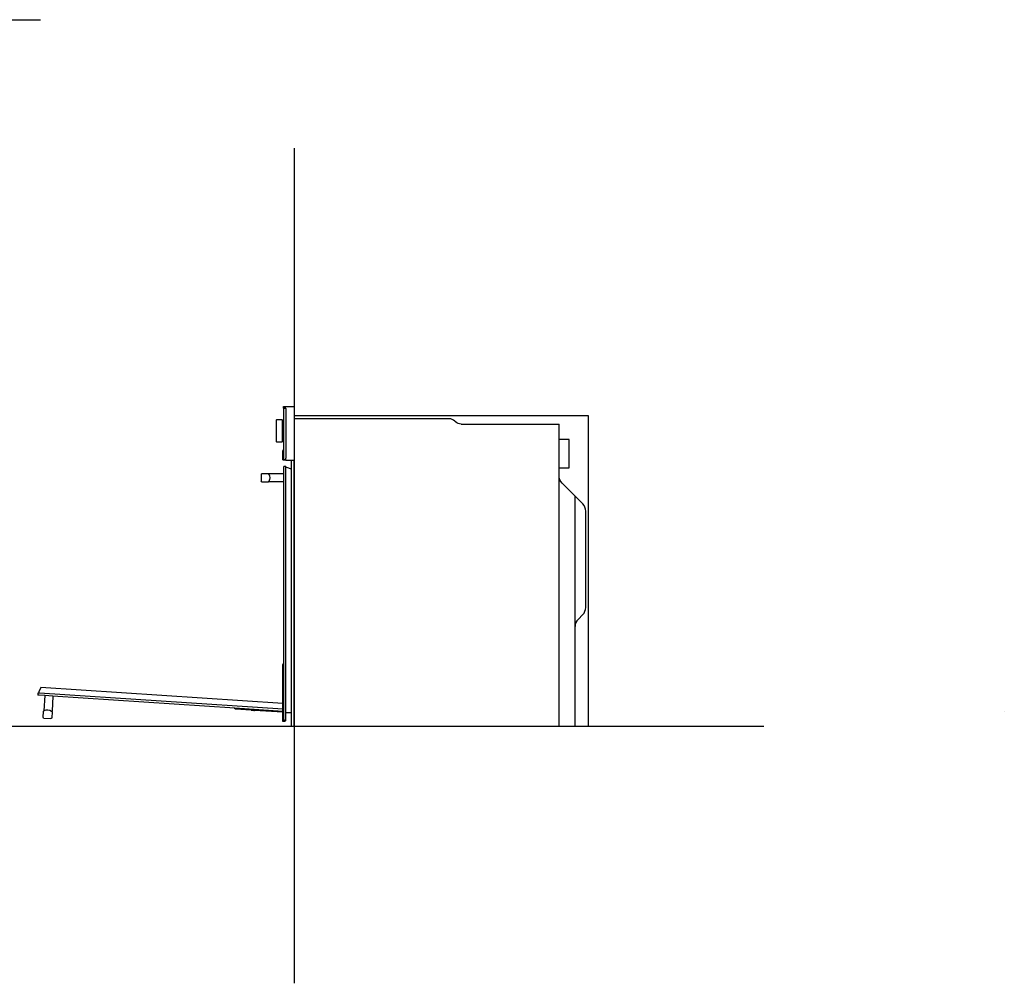
# Model space of a CAD drawing. Extents: x -480 to 2883, y -687 to 1871.
# Drawn here: x 1042 to 2883, y -481 to 1321 of the extents above; entities that cross this region are included whole.
import ezdxf

# ---------------------------------------------------------------- set-up
doc = ezdxf.new("R2010")
doc.units = 0
doc.layers.add('FISHER___PAYKEL', color=7, linetype='CONTINUOUS')

msp = doc.modelspace()

# ---------------------------------------------------------------- linework, layer by layer
at = {"layer": 'FISHER___PAYKEL', "color": 5}
for p, q in [((-480.4, 1320.5), (1080.6, 1320.5)), ((1555.5, 1080.3), (1555.5, -480.7)), ((-480.4, 0), (2433.2, 0))]:
    msp.add_line(p, q, dxfattribs=at)
at = {"layer": 'FISHER___PAYKEL', "color": 7}
for p, q in [((1535, 594.3), (1535, 597.2)), ((1535, 597.2), (1555.5, 597.2)), ((1539.5, 594.3), (1535, 594.3)), ((1535.5, 593.7), (1535.5, 591.7)), ((1539.5, 593.7), (1535.5, 593.7)), ((1535.5, 591.7), (1535.5, 533.3)), ((1539.5, 593.7), (1539.5, 594.3)), ((1539.5, 593.7), (1539.5, 591.7)), ((1539.5, 591.7), (1539.5, 500.7)), ((1555.5, 597.2), (1555.5, 574.6)), ((1521.7, 572.4), (1521.9, 572.6)), ((1521.7, 572.4), (1521.7, 552.1)), ((1532.7, 572.6), (1521.9, 572.6)), ((1533.2, 570.6), (1532.7, 572.6)), ((1534.7, 572), (1535.3, 572.6)), ((1534.7, 572), (1534.7, 552.1)), ((1535.3, 572.6), (1535.5, 572.6)), ((1845.1, 574.6), (1555.5, 574.6)), ((1555.5, 574.6), (1555.5, 496.4)), ((1533.2, 569), (1533.2, 570.6)), ((1533.6, 569.1), (1533.2, 569.1)), ((1533.2, 535), (1533.2, 569)), ((1534.7, 569.1), (1533.6, 569.1)), ((1856.9, 569), (1855.7, 570.2)), ((1867.5, 564.6), (2050.5, 564.6)), ((2050.5, 536), (2050.5, 564.6)), ((1521.7, 552.1), (1521.7, 531.8)), ((1533.2, 535.1), (1533.6, 535.1)), ((1533.2, 533.6), (1533.2, 535)), ((1533.6, 535.1), (1534.6, 535.1)), ((1534.7, 552.1), (1534.7, 532.2)), ((2069.5, 536), (2050.5, 536)), ((2050.5, 483), (2050.5, 536)), ((2069.5, 483), (2069.5, 536)), ((1521.9, 531.6), (1521.7, 531.8)), ((1521.9, 531.6), (1532.7, 531.6)), ((1532.7, 531.6), (1533.2, 533.6)), ((1533.9, 514.9), (1535, 516.8)), ((1534.7, 532.1), (1534.7, 532.2)), ((1535.3, 531.6), (1534.7, 532.1)), ((1535.5, 516.6), (1535, 516.8)), ((1535.5, 531.6), (1535.3, 531.6)), ((1535.5, 533.3), (1535.5, 516.5)), ((1535.5, 516.5), (1535.5, 516.2)), ((1535.5, 516.2), (1535.5, 500.7)), ((1533.8, 498.4), (1533.8, 514.6)), ((1535.5, 497.2), (1535, 497.2)), ((1535.5, 500.7), (1535.5, 498.7)), ((1535.5, 498.7), (1539.5, 498.7)), ((1535.5, 498.7), (1535.5, 497.8)), ((1537.2, 497.8), (1535.5, 497.8)), ((1537.2, 497.2), (1535.5, 497.2)), ((1537.8, 497.8), (1537.2, 497.8)), ((1537.8, 497.2), (1537.2, 497.2)), ((1537.8, 497.8), (1537.8, 497.2)), ((1539.5, 498.7), (1539.5, 500.7)), ((1539.5, 496.4), (1539.5, 498.7)), ((1535.6, 482.2), (1535.6, 485.2)), ((1539.6, 485.2), (1535.6, 485.2)), ((1535.6, 471.9), (1535.6, 482.2)), ((1550.5, 496.4), (1539.5, 496.4)), ((1539.6, 483.7), (1539.6, 485.2)), ((1539.6, 482.2), (1539.6, 483.7)), ((1541.7, 483.7), (1539.6, 483.7)), ((1539.6, 24.7), (1539.6, 482.2)), ((1550.5, 480.5), (1541.7, 483.7)), ((1555.5, 496.4), (1550.5, 496.4)), ((1550.5, 480.5), (1550.5, 496.4)), ((1550.5, 24.7), (1550.5, 480.5)), ((1555.5, 9.4), (1555.5, 496.4)), ((2050.5, 483), (2069.5, 483)), ((2050.5, 467.6), (2050.5, 483)), ((1493.6, 470.7), (1493.6, 457.7)), ((1495.1, 472.2), (1506.1, 472.2)), ((1506.9, 471.8), (1507.2, 471.4)), ((1507.2, 471.4), (1507.4, 471.2)), ((1507.5, 471.9), (1507.4, 471.9)), ((1535.6, 471.9), (1507.5, 471.9)), ((1535.6, 456.5), (1535.6, 471.9)), ((2050.5, 0), (2050.5, 467.6)), ((1506.1, 456.2), (1495.1, 456.2)), ((1507.2, 456.9), (1506.9, 456.6)), ((1507.4, 457.2), (1507.2, 456.9)), ((1507.4, 456.5), (1507.5, 456.5)), ((1535.6, 456.5), (1507.5, 456.5)), ((1535.6, 116.1), (1535.6, 456.5)), ((2074.9, 435.3), (2056.1, 454.2)), ((2080.5, 429.7), (2074.9, 435.3)), ((2086.1, 424.2), (2080.5, 429.7)), ((2080.5, 186.1), (2080.5, 429.7)), ((2094.9, 415.3), (2086.1, 424.2)), ((2100.5, 221.9), (2100.5, 401.9)), ((2086.1, 199.6), (2094.9, 208.4)), ((2080.5, 0), (2080.5, 186.1)), ((1533.9, 9.8), (1533.9, 114.2)), ((1534, 114.5), (1535.1, 116.5)), ((1535.6, 116.2), (1535.1, 116.5)), ((1535.6, 13.2), (1535.6, 116.1)), ((1539.6, 13.2), (1539.6, 24.7)), ((1550.5, 24.7), (1539.6, 24.7)), ((1550.5, 9.4), (1550.5, 24.7)), ((1535.6, 8.6), (1535.1, 8.6)), ((1535.6, 10.2), (1535.6, 13.2)), ((1535.6, 13.2), (1535.6, 10.2)), ((1539.6, 10.2), (1535.6, 10.2)), ((1535.6, 10.2), (1535.6, 9.2)), ((1537.3, 9.2), (1535.6, 9.2)), ((1537.3, 8.6), (1535.6, 8.6)), ((1537.9, 9.2), (1537.3, 9.2)), ((1537.9, 8.6), (1537.3, 8.6)), ((1537.9, 9.2), (1537.9, 8.6)), ((1539.6, 10.2), (1539.6, 13.2)), ((1550.5, 0), (1550.5, 9.4)), ((1550.5, 0), (1555.5, 0)), ((1555.5, 0), (1555.5, 9.4)), ((1555.5, 0), (2050.5, 0)), ((2050.5, 0), (2056.1, 0)), ((2056.1, 0), (2074.9, 0)), ((2074.9, 0), (2080.5, 0))]:
    msp.add_line(p, q, dxfattribs=at)
at = {"layer": 'FISHER___PAYKEL', "color": 6}
for p, q in [((1075.9, 61.9), (1075.6, 57.9)), ((1078.6, 57.7), (1075.6, 57.9)), ((1077.4, 61.8), (1075.9, 61.9)), ((1077.5, 63.9), (1077.4, 61.8)), ((1078.9, 61.7), (1077.4, 61.8)), ((1081.3, 72.4), (1077.5, 63.9)), ((1088.9, 57), (1078.6, 57.7)), ((1533.9, 31.5), (1078.9, 61.7)), ((1533.9, 42.5), (1081.3, 72.4)), ((1088.9, 57), (1087, 28.9)), ((1104.2, 56), (1088.9, 57)), ((1104.2, 56), (1102.4, 27.9)), ((1444.2, 33.5), (1104.2, 56)), ((1085.9, 16.6), (1086.6, 27.6)), ((1087.1, 28.4), (1087.5, 28.6)), ((1087.5, 28.6), (1087.7, 28.8)), ((1101.7, 27.9), (1101.9, 27.7)), ((1101.9, 27.7), (1102.3, 27.4)), ((1101.9, 27.7), (1101.9, 27.7)), ((1102.6, 26.6), (1101.9, 15.5)), ((1443.8, 33.5), (1443.5, 33)), ((1445.4, 31.8), (1443.5, 33)), ((1443.5, 33), (1443.5, 33)), ((1533.9, 27.5), (1444.2, 33.5)), ((1474.7, 29.7), (1445.7, 31.7)), ((1474.8, 29.7), (1474.7, 29.7)), ((1474.7, 29.6), (1474.7, 29.7)), ((1474.8, 29.6), (1474.7, 29.6)), ((1480.9, 29.3), (1474.8, 29.7)), ((1474.8, 29.6), (1479.5, 29.3)), ((1479.5, 29.3), (1480.8, 29.2)), ((1480.9, 29.2), (1480.8, 29.2)), ((1480.9, 29.3), (1480.9, 29.2)), ((1533.9, 25.8), (1480.9, 29.3)), ((2883.2, 26.5), (2883.2, 26.5)), ((1087.3, 15), (1100.3, 14.1))]:
    msp.add_line(p, q, dxfattribs=at)
at = {"layer": 'FISHER___PAYKEL', "color": 1}
msp.add_lwpolyline([(1555.5, 0), (2105.5, 0), (2105.5, 580), (1555.5, 580)], close=True, dxfattribs=at)
at = {"layer": 'FISHER___PAYKEL', "color": 7}
for centre, radius, start, end in [((1845.1, 559.6), 15, 45, 90), ((1507.5, 471.6), 0.304, 113.2389, 204.1197), ((1507.5, 456.8), 0.302, 144.0345, 246.8963), ((2081.4, 401.8), 19.1, 0.0963, 44.9037), ((2081.4, 221.9), 19.1, 315.0982, 359.9018), ((2099.6, 186.1), 19.1, 135.0982, 179.9018)]:
    msp.add_arc(centre, radius, start, end, dxfattribs=at)
at = {"layer": 'FISHER___PAYKEL', "color": 7, "extrusion": (0, 0, -1)}
for centre, radius, start, end in [((-1867.5, 579.6), 15, 270, 315), ((-1534.4, 514.6), 0.6, 360, 29), ((-1535, 498.4), 1.2, 270, 360), ((-1495.1, 470.7), 1.5, 0, 89.9996), ((-1506.2, 471.3), 0.939, 88.2022, 142.9786), ((-1497.4, 464.2), 12.2, 144.8764, 146.586), ((-1497.4, 464.2), 12.2, 146.586, 213.2102), ((-2069.6, 467.6), 19.1, 315.0963, 359.9037), ((-1495.1, 457.7), 1.5, 270.0004, 359.9996), ((-1506.2, 457.1), 0.939, 217.0214, 271.7978), ((-1497.4, 464.2), 12.2, 213.2102, 215.1236), ((-1534.5, 114.2), 0.6, 0, 29), ((-1535.1, 9.8), 1.2, 270, 360)]:
    msp.add_arc(centre, radius, start, end, dxfattribs=at)
at = {"layer": 'FISHER___PAYKEL', "color": 6, "extrusion": (0, 0, -1)}
for centre, radius, start, end in [((-1087.6, 27.6), 0.939, 1.9902, 56.7666), ((-1094, 18.4), 12.2, 58.6644, 60.3657), ((-1094, 18.4), 12.2, 60.3657, 127.1877), ((-1094, 18.4), 12.2, 127.1877, 128.9117), ((-1101.7, 26.6), 0.939, 130.8095, 185.5859), ((-1445.8, 32.3), 0.6, 273.7881, 302.7881), ((-1087.4, 16.5), 1.5, 273.7879, 3.7881), ((-1100.4, 15.6), 1.5, 183.7879, 273.7881)]:
    msp.add_arc(centre, radius, start, end, dxfattribs=at)
at = {"layer": 'FISHER___PAYKEL', "color": 6}
for centre, radius, start, end in [((1087.3, 28.9), 0.302, 176.5352, 290.7575), ((1102.1, 27.9), 0.3, 230.0541, 356.21), ((1445.8, 32.3), 0.6, 237.2119, 266.2119)]:
    msp.add_arc(centre, radius, start, end, dxfattribs=at)

doc.saveas('drawing.dxf')
